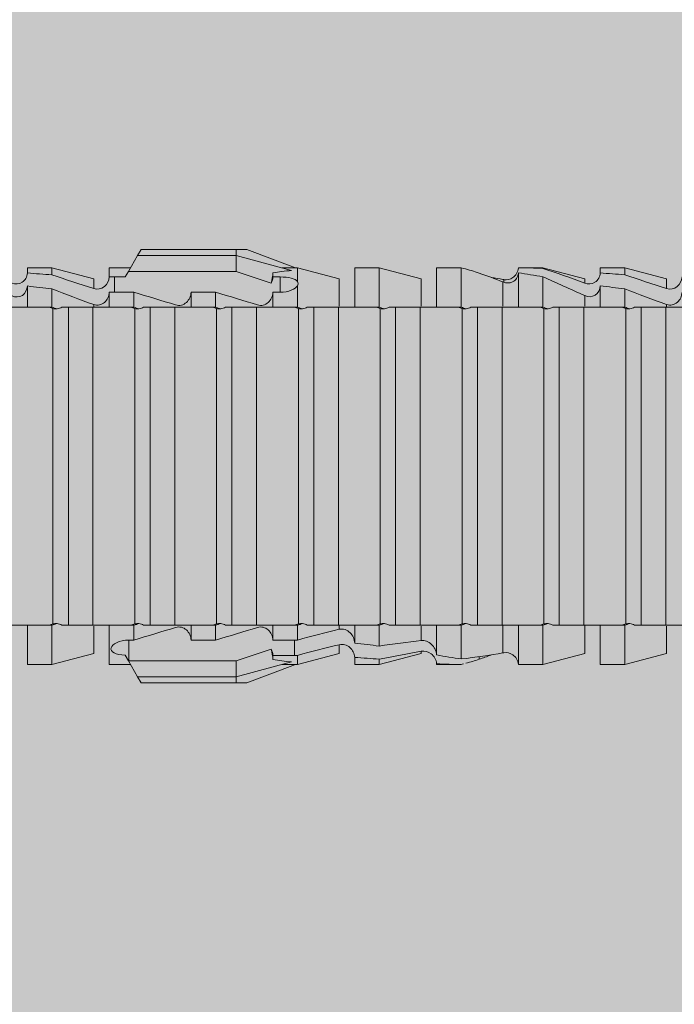
# Model space of a CAD drawing. Units: millimetres. Extents: x 2028 to 9362, y 1152 to 3815.
# Drawn here: x 5871 to 5887, y 3526 to 3550 of the extents above; entities that cross this region are included whole.
import ezdxf

# ---------------------------------------------------------------- set-up
doc = ezdxf.new("R2010")
doc.units = ezdxf.units.MM
doc.layers.add('90%', color=7, linetype='Continuous', transparency=0.9)
doc.layers.add('Schmale Volllinie_Rot', color=1, linetype='Continuous', lineweight=13)

# ---------------------------------------------------------------- blocks, each defined once
blk = doc.blocks.new('HRD')
at = {"layer": 'Schmale Volllinie_Rot'}
for p, q in [((45.255, 1.352), (45.167, 1.2)), ((47.599, 1.352), (45.255, 1.352)), ((47.599, 1.2), (47.599, 1.352)), ((47.599, 1.352), (47.865, 1.352)), ((47.865, 1.352), (49.064, 0.897)), ((45.167, 1.2), (44.941, 0.809)), ((47.599, 1.2), (45.167, 1.2)), ((47.599, 1.2), (48.97, 0.833)), ((47.599, 0.809), (47.599, 1.2)), ((43.057, 0.897), (42.451, 0.897)), ((42.451, 0.897), (42.451, 0.769)), ((44.089, 0.621), (43.057, 0.897)), ((43.057, 0.897), (43.057, 0.725)), ((44.992, 0.897), (44.47, 0.897)), ((44.47, 0.897), (44.47, 0.672)), ((44.941, 0.809), (44.862, 0.671)), ((47.599, 0.809), (44.941, 0.809)), ((48.463, 0.521), (47.599, 0.809)), ((48.507, 0.671), (48.507, 0.774)), ((49.113, 0.897), (49.064, 0.897)), ((50.145, 0.621), (49.113, 0.897)), ((49.113, 0.558), (49.113, 0.897)), ((51.132, 0.897), (50.526, 0.897)), ((50.526, -0.074), (50.526, 0.897)), ((52.164, 0.621), (51.132, 0.897)), ((51.132, -0.074), (51.132, 0.897)), ((53.15, 0.897), (52.545, 0.897)), ((52.545, -0.074), (52.545, 0.897)), ((53.207, 0.882), (53.15, 0.897)), ((53.15, -0.074), (53.15, 0.897)), ((54.563, -0.074), (54.563, 0.773)), ((55.169, 0.897), (54.594, 0.897)), ((56.201, 0.621), (55.169, 0.897)), ((55.169, 0.897), (55.169, 0.88)), ((57.188, 0.897), (56.582, 0.897)), ((56.582, 0.897), (56.582, 0.772)), ((58.22, 0.621), (57.188, 0.897)), ((57.188, 0.897), (57.188, 0.727)), ((44.089, 0.621), (44.089, 0.384)), ((44.6, 0.671), (44.6, 0.294)), ((44.862, 0.671), (44.6, 0.671)), ((48.688, 0.671), (48.507, 0.671)), ((48.688, 0.671), (48.688, 0.294)), ((50.145, -0.049), (50.145, 0.621)), ((52.164, -0.049), (52.164, 0.621)), ((54.183, -0.049), (54.183, 0.548)), ((54.205, 0.604), (54.203, 0.546)), ((55.169, -0.074), (55.169, 0.676)), ((56.201, 0.621), (56.201, 0.519)), ((58.22, 0.621), (58.22, 0.385)), ((42.451, -0.074), (42.451, 0.449)), ((43.057, -0.074), (43.057, 0.377)), ((44.47, -0.074), (44.47, 0.295)), ((44.6, 0.294), (45.076, 0.294)), ((45.076, -0.074), (45.076, 0.294)), ((46.489, -0.074), (46.489, 0.294)), ((46.489, 0.294), (47.094, 0.294)), ((47.094, -0.074), (47.094, 0.294)), ((48.507, -0.074), (48.507, 0.294)), ((48.507, 0.294), (48.688, 0.294)), ((49.113, -0.074), (49.113, 0.454)), ((56.582, -0.074), (56.582, 0.453)), ((57.188, -0.074), (57.188, 0.38)), ((56.201, -0.049), (56.201, 0.21)), ((43.057, -0.074), (42.989, -0.074)), ((43.08, -7.891), (43.08, -0.104)), ((43.461, -7.921), (43.461, -0.074)), ((44.066, -0.074), (43.461, -0.074)), ((44.066, -7.921), (44.066, -0.074)), ((44.089, -0.068), (44.089, -0.009)), ((45.076, -0.074), (45.008, -0.074)), ((45.099, -7.891), (45.099, -0.104)), ((46.085, -0.074), (45.479, -0.074)), ((45.479, -7.921), (45.479, -0.074)), ((46.085, -7.921), (46.085, -0.074)), ((47.094, -0.074), (47.027, -0.074)), ((47.117, -7.891), (47.117, -0.104)), ((47.498, -7.921), (47.498, -0.074)), ((48.104, -0.074), (47.498, -0.074)), ((48.104, -7.921), (48.104, -0.074)), ((49.113, -0.074), (49.045, -0.074)), ((49.136, -7.891), (49.136, -0.104)), ((50.122, -0.074), (49.517, -0.074)), ((49.517, -7.921), (49.517, -0.074)), ((50.122, -7.921), (50.122, -0.074)), ((51.132, -0.074), (51.064, -0.074)), ((51.155, -7.891), (51.155, -0.104)), ((51.535, -7.921), (51.535, -0.074)), ((52.141, -0.074), (51.535, -0.074)), ((52.141, -7.921), (52.141, -0.074)), ((53.15, -0.074), (53.083, -0.074)), ((53.173, -7.891), (53.173, -0.104)), ((54.16, -0.074), (53.554, -0.074)), ((53.554, -7.921), (53.554, -0.074)), ((54.16, -7.921), (54.16, -0.074)), ((55.169, -0.074), (55.101, -0.074)), ((55.192, -7.891), (55.192, -0.104)), ((55.573, -7.921), (55.573, -0.074)), ((56.178, -0.074), (55.573, -0.074)), ((56.178, -7.921), (56.178, -0.074)), ((57.188, -0.074), (57.12, -0.074)), ((57.21, -7.891), (57.21, -0.104)), ((57.591, -7.921), (57.591, -0.074)), ((58.197, -0.074), (57.591, -0.074)), ((58.197, -7.921), (58.197, -0.074)), ((58.22, -0.068), (58.22, -0.008)), ((42.451, -8.893), (42.451, -7.921)), ((43.057, -7.921), (42.989, -7.921)), ((43.057, -8.893), (43.057, -7.921)), ((44.066, -7.921), (43.461, -7.921)), ((44.089, -8.616), (44.089, -7.944)), ((44.47, -8.893), (44.47, -7.921)), ((45.076, -7.921), (45.008, -7.921)), ((45.076, -8.29), (45.076, -7.921)), ((46.085, -7.921), (45.479, -7.921)), ((46.489, -8.29), (46.489, -7.921)), ((47.094, -7.921), (47.027, -7.921)), ((47.094, -8.29), (47.094, -7.921)), ((48.104, -7.921), (47.498, -7.921)), ((48.507, -8.29), (48.507, -7.921)), ((49.113, -7.921), (49.045, -7.921)), ((49.113, -8.29), (49.113, -7.921)), ((50.122, -7.921), (49.517, -7.921)), ((50.145, -8.022), (50.145, -7.932)), ((50.526, -8.366), (50.526, -7.921)), ((51.132, -7.921), (51.064, -7.921)), ((51.132, -8.437), (51.132, -7.921)), ((52.141, -7.921), (51.535, -7.921)), ((52.164, -8.3), (52.164, -7.942)), ((52.545, -8.656), (52.545, -7.921)), ((53.15, -7.921), (53.083, -7.921)), ((53.15, -8.755), (53.15, -7.921)), ((54.16, -7.921), (53.554, -7.921)), ((54.183, -8.603), (54.183, -7.925)), ((54.563, -8.893), (54.563, -7.921)), ((55.169, -7.921), (55.101, -7.921)), ((55.169, -8.893), (55.169, -7.921)), ((56.178, -7.921), (55.573, -7.921)), ((56.201, -8.616), (56.201, -7.937)), ((56.582, -8.893), (56.582, -7.921)), ((57.188, -7.921), (57.12, -7.921)), ((57.188, -8.893), (57.188, -7.921)), ((58.197, -7.921), (57.591, -7.921)), ((58.22, -8.616), (58.22, -7.944)), ((44.954, -8.804), (44.954, -8.29)), ((45.076, -8.29), (44.954, -8.29)), ((47.094, -8.29), (46.489, -8.29)), ((49.041, -8.29), (48.507, -8.29)), ((49.041, -8.667), (49.041, -8.29)), ((50.145, -8.403), (50.145, -8.616)), ((43.057, -8.893), (44.089, -8.616)), ((44.86, -8.663), (44.941, -8.804)), ((47.599, -8.804), (48.463, -8.516)), ((48.507, -8.667), (49.041, -8.667)), ((48.507, -8.769), (48.507, -8.667)), ((49.113, -8.893), (50.145, -8.616)), ((49.113, -8.667), (49.113, -8.893)), ((50.526, -8.716), (50.526, -8.893)), ((51.132, -8.893), (52.164, -8.616)), ((52.164, -8.563), (52.164, -8.616)), ((53.594, -8.763), (53.595, -8.698)), ((55.169, -8.893), (56.201, -8.616)), ((57.188, -8.893), (58.22, -8.616)), ((42.451, -8.893), (43.057, -8.893)), ((44.47, -8.893), (44.992, -8.893)), ((44.941, -8.804), (45.167, -9.196)), ((44.954, -8.804), (47.599, -8.804)), ((47.599, -9.196), (47.599, -8.804)), ((47.599, -9.196), (48.97, -8.828)), ((47.865, -9.347), (49.064, -8.893)), ((49.064, -8.893), (49.113, -8.893)), ((50.526, -8.893), (51.132, -8.893)), ((51.132, -8.76), (51.132, -8.893)), ((52.545, -8.87), (52.545, -8.893)), ((52.545, -8.893), (53.15, -8.893)), ((53.15, -8.893), (53.207, -8.878)), ((53.15, -8.893), (53.15, -8.893)), ((54.594, -8.893), (55.169, -8.893)), ((56.582, -8.893), (57.188, -8.893)), ((47.599, -9.196), (45.167, -9.196)), ((45.167, -9.196), (45.255, -9.347)), ((47.599, -9.347), (47.599, -9.196)), ((47.599, -9.347), (45.255, -9.347)), ((47.865, -9.347), (47.599, -9.347))]:
    blk.add_line(p, q, dxfattribs=at)
for centre, major_axis, ratio, start_param, end_param in [((65.434, -3.998), (-18.259, 4.1), 0.14647, 5.867817, 5.930363), ((61.982, -3.998), (-18.257, 3.583), 0.182676, 5.533624, 5.559414), ((44.954, -8.495), (-0.442, 0), 0.700325, 1.542349, 1.570796), ((65.434, -3.998), (18.259, 4.1), 0.14647, 3.494414, 3.556961), ((61.982, -3.998), (18.257, 3.583), 0.182676, 3.865364, 3.891154)]:
    blk.add_ellipse(centre, major_axis=major_axis, ratio=ratio, start_param=start_param, end_param=end_param, dxfattribs=at)
for points, knots in [([(42.071, 0.516), (42.152, 0.487), (42.246, 0.492), (42.359, 0.563), (42.391, 0.596), (42.436, 0.677), (42.449, 0.723), (42.451, 0.769)], [0, 0, 0, 0, 0.5, 0.5, 0.75, 0.75, 1, 1, 1, 1]), ([(54.563, 0.773), (54.561, 0.723), (54.545, 0.675), (54.494, 0.596), (54.459, 0.568), (54.345, 0.513), (54.259, 0.517), (54.183, 0.548)], [0, 0, 0, 0, 0.25, 0.25, 0.5, 0.5, 1, 1, 1, 1]), ([(54.205, 0.604), (54.278, 0.595), (54.357, 0.611), (54.462, 0.682), (54.495, 0.715), (54.544, 0.796), (54.561, 0.846), (54.563, 0.897)], [0, 0, 0, 0, 0.5, 0.5, 0.75, 0.75, 1, 1, 1, 1]), ([(56.201, 0.519), (56.282, 0.489), (56.377, 0.494), (56.489, 0.565), (56.521, 0.598), (56.567, 0.679), (56.58, 0.725), (56.582, 0.772)], [0, 0, 0, 0, 0.5, 0.5, 0.75, 0.75, 1, 1, 1, 1]), ([(44.089, 0.384), (44.177, 0.357), (44.277, 0.376), (44.422, 0.49), (44.465, 0.58), (44.47, 0.672)], [0, 0, 0, 0, 0.5, 0.5, 1, 1, 1, 1]), ([(49.113, 0.558), (49.087, 0.593), (49.034, 0.622), (48.883, 0.661), (48.786, 0.671), (48.688, 0.671)], [0, 0, 0, 0, 0.5, 0.5, 1, 1, 1, 1]), ([(58.22, 0.385), (58.307, 0.358), (58.407, 0.376), (58.552, 0.49), (58.596, 0.58), (58.601, 0.672)], [0, 0, 0, 0, 0.5, 0.5, 1, 1, 1, 1]), ([(42.451, 0.449), (42.447, 0.357), (42.402, 0.265), (42.25, 0.168), (42.152, 0.168), (42.071, 0.205)], [0, 0, 0, 0, 0.5, 0.5, 1, 1, 1, 1]), ([(44.47, 0.295), (44.466, 0.2), (44.425, 0.106), (44.319, 0.014), (44.276, -0.009), (44.183, -0.028), (44.134, -0.025), (44.089, -0.009)], [0, 0, 0, 0, 0.5, 0.5, 0.75, 0.75, 1, 1, 1, 1]), ([(46.489, 0.294), (46.484, 0.199), (46.443, 0.105), (46.338, 0.011), (46.295, -0.013), (46.203, -0.035), (46.154, -0.033), (46.108, -0.019)], [0, 0, 0, 0, 0.5, 0.5, 0.75, 0.75, 1, 1, 1, 1]), ([(48.507, 0.294), (48.503, 0.199), (48.462, 0.105), (48.357, 0.011), (48.314, -0.013), (48.222, -0.035), (48.172, -0.033), (48.127, -0.019)], [0, 0, 0, 0, 0.5, 0.5, 0.75, 0.75, 1, 1, 1, 1]), ([(48.688, 0.294), (48.788, 0.294), (48.885, 0.314), (49.035, 0.374), (49.087, 0.414), (49.113, 0.454)], [0, 0, 0, 0, 0.5, 0.5, 1, 1, 1, 1]), ([(56.582, 0.453), (56.577, 0.361), (56.532, 0.269), (56.38, 0.172), (56.283, 0.173), (56.201, 0.21)], [0, 0, 0, 0, 0.5, 0.5, 1, 1, 1, 1]), ([(58.601, 0.295), (58.596, 0.2), (58.556, 0.107), (58.449, 0.014), (58.406, -0.008), (58.314, -0.027), (58.265, -0.024), (58.22, -0.008)], [0, 0, 0, 0, 0.5, 0.5, 0.75, 0.75, 1, 1, 1, 1]), ([(43.182, -0.116), (43.165, -0.118), (43.148, -0.118), (43.113, -0.114), (43.096, -0.11), (43.08, -0.104)], [0, 0, 0, 0, 0.5, 0.5, 1, 1, 1, 1]), ([(43.299, -0.074), (43.281, -0.085), (43.263, -0.095), (43.224, -0.109), (43.203, -0.114), (43.182, -0.116)], [0, 0, 0, 0, 0.5, 0.5, 1, 1, 1, 1]), ([(43.462, -0.074), (43.457, -0.074), (43.444, -0.074), (43.393, -0.074), (43.355, -0.074), (43.299, -0.074)], [0, 0, 0, 0, 0.5, 0.5, 1, 1, 1, 1]), ([(45.201, -0.116), (45.184, -0.118), (45.166, -0.118), (45.132, -0.114), (45.115, -0.11), (45.099, -0.104)], [0, 0, 0, 0, 0.5, 0.5, 1, 1, 1, 1]), ([(45.318, -0.074), (45.3, -0.085), (45.281, -0.095), (45.242, -0.109), (45.222, -0.114), (45.201, -0.116)], [0, 0, 0, 0, 0.5, 0.5, 1, 1, 1, 1]), ([(45.48, -0.074), (45.476, -0.074), (45.463, -0.074), (45.412, -0.074), (45.374, -0.074), (45.318, -0.074)], [0, 0, 0, 0, 0.5, 0.5, 1, 1, 1, 1]), ([(47.22, -0.116), (47.202, -0.118), (47.185, -0.118), (47.151, -0.114), (47.134, -0.11), (47.117, -0.104)], [0, 0, 0, 0, 0.5, 0.5, 1, 1, 1, 1]), ([(47.336, -0.074), (47.319, -0.085), (47.3, -0.095), (47.261, -0.109), (47.241, -0.114), (47.22, -0.116)], [0, 0, 0, 0, 0.5, 0.5, 1, 1, 1, 1]), ([(47.499, -0.074), (47.494, -0.074), (47.482, -0.074), (47.431, -0.074), (47.393, -0.074), (47.336, -0.074)], [0, 0, 0, 0, 0.5, 0.5, 1, 1, 1, 1]), ([(49.238, -0.116), (49.221, -0.118), (49.204, -0.118), (49.169, -0.114), (49.152, -0.11), (49.136, -0.104)], [0, 0, 0, 0, 0.5, 0.5, 1, 1, 1, 1]), ([(49.355, -0.074), (49.337, -0.085), (49.319, -0.095), (49.28, -0.109), (49.259, -0.114), (49.238, -0.116)], [0, 0, 0, 0, 0.5, 0.5, 1, 1, 1, 1]), ([(49.518, -0.074), (49.513, -0.074), (49.5, -0.074), (49.449, -0.074), (49.411, -0.074), (49.355, -0.074)], [0, 0, 0, 0, 0.5, 0.5, 1, 1, 1, 1]), ([(51.257, -0.116), (51.24, -0.118), (51.222, -0.118), (51.188, -0.114), (51.171, -0.11), (51.155, -0.104)], [0, 0, 0, 0, 0.5, 0.5, 1, 1, 1, 1]), ([(51.373, -0.074), (51.356, -0.085), (51.337, -0.095), (51.298, -0.109), (51.278, -0.114), (51.257, -0.116)], [0, 0, 0, 0, 0.5, 0.5, 1, 1, 1, 1]), ([(51.536, -0.074), (51.532, -0.074), (51.519, -0.074), (51.468, -0.074), (51.43, -0.074), (51.373, -0.074)], [0, 0, 0, 0, 0.5, 0.5, 1, 1, 1, 1]), ([(53.276, -0.116), (53.258, -0.118), (53.241, -0.118), (53.207, -0.114), (53.19, -0.11), (53.173, -0.104)], [0, 0, 0, 0, 0.5, 0.5, 1, 1, 1, 1]), ([(53.392, -0.074), (53.375, -0.085), (53.356, -0.095), (53.317, -0.109), (53.297, -0.114), (53.276, -0.116)], [0, 0, 0, 0, 0.5, 0.5, 1, 1, 1, 1]), ([(53.555, -0.074), (53.55, -0.074), (53.538, -0.074), (53.487, -0.074), (53.448, -0.074), (53.392, -0.074)], [0, 0, 0, 0, 0.5, 0.5, 1, 1, 1, 1]), ([(55.294, -0.116), (55.277, -0.118), (55.259, -0.118), (55.225, -0.114), (55.208, -0.11), (55.192, -0.104)], [0, 0, 0, 0, 0.5, 0.5, 1, 1, 1, 1]), ([(55.411, -0.074), (55.393, -0.085), (55.375, -0.095), (55.336, -0.109), (55.315, -0.114), (55.294, -0.116)], [0, 0, 0, 0, 0.5, 0.5, 1, 1, 1, 1]), ([(55.574, -0.074), (55.569, -0.074), (55.556, -0.074), (55.505, -0.074), (55.467, -0.074), (55.411, -0.074)], [0, 0, 0, 0, 0.5, 0.5, 1, 1, 1, 1]), ([(57.313, -0.116), (57.296, -0.118), (57.278, -0.118), (57.244, -0.114), (57.227, -0.11), (57.21, -0.104)], [0, 0, 0, 0, 0.5, 0.5, 1, 1, 1, 1]), ([(57.429, -0.074), (57.412, -0.085), (57.393, -0.095), (57.354, -0.109), (57.334, -0.114), (57.313, -0.116)], [0, 0, 0, 0, 0.5, 0.5, 1, 1, 1, 1]), ([(57.592, -0.074), (57.588, -0.074), (57.575, -0.074), (57.524, -0.074), (57.486, -0.074), (57.429, -0.074)], [0, 0, 0, 0, 0.5, 0.5, 1, 1, 1, 1]), ([(43.08, -7.891), (43.096, -7.886), (43.113, -7.882), (43.147, -7.878), (43.165, -7.878), (43.182, -7.879)], [0, 0, 0, 0, 0.5, 0.5, 1, 1, 1, 1]), ([(43.182, -7.879), (43.203, -7.882), (43.223, -7.886), (43.263, -7.901), (43.281, -7.91), (43.299, -7.921)], [0, 0, 0, 0, 0.5, 0.5, 1, 1, 1, 1]), ([(43.299, -7.921), (43.355, -7.921), (43.393, -7.921), (43.444, -7.921), (43.457, -7.921), (43.462, -7.921)], [0, 0, 0, 0, 0.5, 0.5, 1, 1, 1, 1]), ([(45.099, -7.891), (45.115, -7.886), (45.132, -7.882), (45.166, -7.878), (45.184, -7.878), (45.201, -7.879)], [0, 0, 0, 0, 0.5, 0.5, 1, 1, 1, 1]), ([(45.201, -7.879), (45.222, -7.882), (45.242, -7.886), (45.281, -7.901), (45.3, -7.91), (45.318, -7.921)], [0, 0, 0, 0, 0.5, 0.5, 1, 1, 1, 1]), ([(45.318, -7.921), (45.374, -7.921), (45.412, -7.921), (45.463, -7.921), (45.476, -7.921), (45.48, -7.921)], [0, 0, 0, 0, 0.5, 0.5, 1, 1, 1, 1]), ([(46.108, -7.976), (46.153, -7.962), (46.202, -7.961), (46.295, -7.983), (46.338, -8.006), (46.444, -8.101), (46.484, -8.194), (46.489, -8.29)], [0, 0, 0, 0, 0.25, 0.25, 0.5, 0.5, 1, 1, 1, 1]), ([(47.117, -7.891), (47.134, -7.886), (47.15, -7.882), (47.185, -7.878), (47.203, -7.878), (47.22, -7.879)], [0, 0, 0, 0, 0.5, 0.5, 1, 1, 1, 1]), ([(47.22, -7.879), (47.241, -7.882), (47.261, -7.886), (47.3, -7.901), (47.319, -7.91), (47.336, -7.921)], [0, 0, 0, 0, 0.5, 0.5, 1, 1, 1, 1]), ([(47.336, -7.921), (47.393, -7.921), (47.43, -7.921), (47.482, -7.921), (47.494, -7.921), (47.499, -7.921)], [0, 0, 0, 0, 0.5, 0.5, 1, 1, 1, 1]), ([(48.127, -7.976), (48.172, -7.962), (48.221, -7.961), (48.313, -7.983), (48.356, -8.006), (48.462, -8.101), (48.503, -8.194), (48.507, -8.29)], [0, 0, 0, 0, 0.25, 0.25, 0.5, 0.5, 1, 1, 1, 1]), ([(49.136, -7.891), (49.152, -7.886), (49.169, -7.882), (49.203, -7.878), (49.221, -7.878), (49.238, -7.879)], [0, 0, 0, 0, 0.5, 0.5, 1, 1, 1, 1]), ([(49.238, -7.879), (49.259, -7.882), (49.279, -7.886), (49.319, -7.901), (49.337, -7.91), (49.355, -7.921)], [0, 0, 0, 0, 0.5, 0.5, 1, 1, 1, 1]), ([(49.355, -7.921), (49.411, -7.921), (49.449, -7.921), (49.5, -7.921), (49.513, -7.921), (49.518, -7.921)], [0, 0, 0, 0, 0.5, 0.5, 1, 1, 1, 1]), ([(50.145, -8.022), (50.192, -8.012), (50.242, -8.015), (50.333, -8.046), (50.375, -8.073), (50.479, -8.174), (50.521, -8.269), (50.526, -8.366)], [0, 0, 0, 0, 0.25, 0.25, 0.5, 0.5, 1, 1, 1, 1]), ([(51.155, -7.891), (51.171, -7.886), (51.188, -7.882), (51.222, -7.878), (51.24, -7.878), (51.257, -7.879)], [0, 0, 0, 0, 0.5, 0.5, 1, 1, 1, 1]), ([(51.257, -7.879), (51.278, -7.882), (51.298, -7.886), (51.337, -7.901), (51.356, -7.91), (51.373, -7.921)], [0, 0, 0, 0, 0.5, 0.5, 1, 1, 1, 1]), ([(51.373, -7.921), (51.43, -7.921), (51.468, -7.921), (51.519, -7.921), (51.532, -7.921), (51.536, -7.921)], [0, 0, 0, 0, 0.5, 0.5, 1, 1, 1, 1]), ([(53.173, -7.891), (53.19, -7.886), (53.206, -7.882), (53.241, -7.878), (53.258, -7.878), (53.276, -7.879)], [0, 0, 0, 0, 0.5, 0.5, 1, 1, 1, 1]), ([(53.276, -7.879), (53.296, -7.882), (53.317, -7.886), (53.356, -7.901), (53.375, -7.91), (53.392, -7.921)], [0, 0, 0, 0, 0.5, 0.5, 1, 1, 1, 1]), ([(53.392, -7.921), (53.449, -7.921), (53.486, -7.921), (53.538, -7.921), (53.55, -7.921), (53.555, -7.921)], [0, 0, 0, 0, 0.5, 0.5, 1, 1, 1, 1]), ([(55.192, -7.891), (55.208, -7.886), (55.225, -7.882), (55.259, -7.878), (55.277, -7.878), (55.294, -7.879)], [0, 0, 0, 0, 0.5, 0.5, 1, 1, 1, 1]), ([(55.294, -7.879), (55.315, -7.882), (55.335, -7.886), (55.375, -7.901), (55.393, -7.91), (55.411, -7.921)], [0, 0, 0, 0, 0.5, 0.5, 1, 1, 1, 1]), ([(55.411, -7.921), (55.467, -7.921), (55.505, -7.921), (55.556, -7.921), (55.569, -7.921), (55.574, -7.921)], [0, 0, 0, 0, 0.5, 0.5, 1, 1, 1, 1]), ([(57.21, -7.891), (57.227, -7.886), (57.244, -7.882), (57.278, -7.878), (57.296, -7.878), (57.313, -7.879)], [0, 0, 0, 0, 0.5, 0.5, 1, 1, 1, 1]), ([(57.313, -7.879), (57.334, -7.882), (57.354, -7.886), (57.393, -7.901), (57.412, -7.91), (57.429, -7.921)], [0, 0, 0, 0, 0.5, 0.5, 1, 1, 1, 1]), ([(57.429, -7.921), (57.486, -7.921), (57.524, -7.921), (57.575, -7.921), (57.588, -7.921), (57.592, -7.921)], [0, 0, 0, 0, 0.5, 0.5, 1, 1, 1, 1]), ([(44.954, -8.29), (44.839, -8.29), (44.73, -8.315), (44.574, -8.39), (44.526, -8.438), (44.503, -8.527), (44.529, -8.57), (44.651, -8.634), (44.75, -8.656), (44.86, -8.663)], [0, 0, 0, 0, 0.25, 0.25, 0.5, 0.5, 0.75, 0.75, 1, 1, 1, 1]), ([(50.526, -8.716), (50.521, -8.622), (50.475, -8.531), (50.334, -8.411), (50.237, -8.382), (50.145, -8.403)], [0, 0, 0, 0, 0.5, 0.5, 1, 1, 1, 1]), ([(52.164, -8.3), (52.256, -8.29), (52.349, -8.329), (52.489, -8.46), (52.54, -8.555), (52.545, -8.656)], [0, 0, 0, 0, 0.5, 0.5, 1, 1, 1, 1]), ([(52.545, -8.87), (52.539, -8.771), (52.485, -8.681), (52.342, -8.571), (52.252, -8.547), (52.164, -8.563)], [0, 0, 0, 0, 0.5, 0.5, 1, 1, 1, 1]), ([(54.205, -8.6), (54.278, -8.591), (54.357, -8.606), (54.462, -8.678), (54.495, -8.71), (54.544, -8.791), (54.561, -8.841), (54.563, -8.893)], [0, 0, 0, 0, 0.5, 0.5, 0.75, 0.75, 1, 1, 1, 1])]:
    blk.add_open_spline(points, degree=3, knots=knots, dxfattribs=at)
for points in [[(43.057, 0.725), (42.852, 0.738), (42.65, 0.753), (42.451, 0.769)], [(48.507, 0.774), (48.504, 0.687), (48.487, 0.603), (48.463, 0.521)], [(53.594, 0.767), (53.47, 0.808), (53.342, 0.846), (53.209, 0.882)], [(54.183, 0.548), (53.98, 0.63), (53.784, 0.704), (53.594, 0.767)], [(55.169, 0.88), (54.959, 0.891), (54.757, 0.898), (54.563, 0.897)], [(54.563, 0.773), (54.76, 0.743), (54.962, 0.71), (55.169, 0.676)], [(55.169, 0.88), (55.5, 0.772), (55.844, 0.649), (56.201, 0.519)], [(57.188, 0.727), (56.983, 0.74), (56.781, 0.756), (56.582, 0.772)], [(43.057, 0.725), (43.396, 0.608), (43.739, 0.493), (44.089, 0.384)], [(44.6, 0.671), (44.557, 0.671), (44.513, 0.671), (44.47, 0.672)], [(48.463, 0.521), (48.49, 0.566), (48.505, 0.618), (48.507, 0.671)], [(49.113, 0.558), (49.136, 0.521), (49.136, 0.485), (49.113, 0.454)], [(53.895, 0.659), (53.993, 0.643), (54.089, 0.626), (54.183, 0.608)], [(54.183, 0.608), (54.19, 0.606), (54.197, 0.605), (54.205, 0.604)], [(56.201, 0.21), (55.848, 0.369), (55.504, 0.526), (55.169, 0.676)], [(57.188, 0.727), (57.526, 0.61), (57.87, 0.494), (58.22, 0.385)], [(42.451, 0.449), (42.651, 0.422), (42.853, 0.398), (43.057, 0.377)], [(44.089, -0.009), (43.739, 0.111), (43.396, 0.241), (43.057, 0.377)], [(44.47, 0.295), (44.513, 0.294), (44.557, 0.294), (44.6, 0.294)], [(46.108, -0.019), (45.764, 0.086), (45.42, 0.19), (45.076, 0.294)], [(48.127, -0.019), (47.783, 0.086), (47.439, 0.19), (47.094, 0.294)], [(56.582, 0.453), (56.781, 0.426), (56.983, 0.401), (57.188, 0.38)], [(58.22, -0.008), (57.87, 0.113), (57.526, 0.244), (57.188, 0.38)], [(42.989, -0.074), (42.678, -0.074), (42.363, -0.074), (42.048, -0.074)], [(43.08, -0.104), (43.05, -0.094), (43.02, -0.084), (42.989, -0.074)], [(43.057, -0.074), (43.099, -0.088), (43.141, -0.102), (43.182, -0.116)], [(45.008, -0.074), (44.696, -0.074), (44.382, -0.074), (44.066, -0.074)], [(45.099, -0.104), (45.068, -0.094), (45.038, -0.084), (45.008, -0.074)], [(45.076, -0.074), (45.117, -0.088), (45.159, -0.102), (45.201, -0.116)], [(47.027, -0.074), (46.715, -0.074), (46.401, -0.074), (46.085, -0.074)], [(47.117, -0.104), (47.087, -0.094), (47.057, -0.084), (47.027, -0.074)], [(47.094, -0.074), (47.136, -0.088), (47.178, -0.102), (47.22, -0.116)], [(49.045, -0.074), (48.734, -0.074), (48.419, -0.074), (48.104, -0.074)], [(49.136, -0.104), (49.106, -0.094), (49.076, -0.084), (49.045, -0.074)], [(49.113, -0.074), (49.155, -0.088), (49.197, -0.102), (49.238, -0.116)], [(51.064, -0.074), (50.752, -0.074), (50.438, -0.074), (50.122, -0.074)], [(51.155, -0.104), (51.124, -0.094), (51.094, -0.084), (51.064, -0.074)], [(51.132, -0.074), (51.173, -0.088), (51.215, -0.102), (51.257, -0.116)], [(53.083, -0.074), (52.771, -0.074), (52.457, -0.074), (52.141, -0.074)], [(53.173, -0.104), (53.143, -0.094), (53.113, -0.084), (53.083, -0.074)], [(53.15, -0.074), (53.192, -0.088), (53.234, -0.102), (53.276, -0.116)], [(55.101, -0.074), (54.79, -0.074), (54.475, -0.074), (54.16, -0.074)], [(55.192, -0.104), (55.162, -0.094), (55.131, -0.084), (55.101, -0.074)], [(55.169, -0.074), (55.211, -0.088), (55.253, -0.102), (55.294, -0.116)], [(57.12, -0.074), (56.808, -0.074), (56.494, -0.074), (56.178, -0.074)], [(57.21, -0.104), (57.18, -0.094), (57.15, -0.084), (57.12, -0.074)], [(57.188, -0.074), (57.229, -0.088), (57.271, -0.102), (57.313, -0.116)], [(59.139, -0.074), (58.827, -0.074), (58.513, -0.074), (58.197, -0.074)], [(42.048, -7.921), (42.363, -7.921), (42.678, -7.921), (42.989, -7.921)], [(42.989, -7.921), (43.02, -7.911), (43.05, -7.901), (43.08, -7.891)], [(43.182, -7.879), (43.141, -7.893), (43.099, -7.908), (43.057, -7.921)], [(44.066, -7.921), (44.382, -7.921), (44.696, -7.921), (45.008, -7.921)], [(45.008, -7.921), (45.038, -7.911), (45.068, -7.901), (45.099, -7.891)], [(45.201, -7.879), (45.159, -7.893), (45.117, -7.908), (45.076, -7.921)], [(45.076, -8.29), (45.42, -8.186), (45.764, -8.081), (46.108, -7.976)], [(46.085, -7.921), (46.401, -7.921), (46.715, -7.921), (47.027, -7.921)], [(47.027, -7.921), (47.057, -7.911), (47.087, -7.901), (47.117, -7.891)], [(47.22, -7.879), (47.178, -7.893), (47.136, -7.908), (47.094, -7.921)], [(47.094, -8.29), (47.439, -8.186), (47.783, -8.081), (48.127, -7.976)], [(48.104, -7.921), (48.419, -7.921), (48.734, -7.921), (49.045, -7.921)], [(49.045, -7.921), (49.076, -7.911), (49.106, -7.901), (49.136, -7.891)], [(49.238, -7.879), (49.197, -7.893), (49.155, -7.908), (49.113, -7.921)], [(50.122, -7.921), (50.438, -7.921), (50.752, -7.921), (51.064, -7.921)], [(51.064, -7.921), (51.094, -7.911), (51.124, -7.901), (51.155, -7.891)], [(51.257, -7.879), (51.215, -7.893), (51.173, -7.908), (51.132, -7.921)], [(52.141, -7.921), (52.457, -7.921), (52.771, -7.921), (53.083, -7.921)], [(53.083, -7.921), (53.113, -7.911), (53.143, -7.901), (53.173, -7.891)], [(53.276, -7.879), (53.234, -7.893), (53.192, -7.908), (53.15, -7.921)], [(54.16, -7.921), (54.475, -7.921), (54.79, -7.921), (55.101, -7.921)], [(55.101, -7.921), (55.131, -7.911), (55.162, -7.901), (55.192, -7.891)], [(55.294, -7.879), (55.253, -7.893), (55.211, -7.908), (55.169, -7.921)], [(56.178, -7.921), (56.494, -7.921), (56.808, -7.921), (57.12, -7.921)], [(57.12, -7.921), (57.15, -7.911), (57.18, -7.901), (57.21, -7.891)], [(57.313, -7.879), (57.271, -7.893), (57.229, -7.908), (57.188, -7.921)], [(58.197, -7.921), (58.513, -7.921), (58.827, -7.921), (59.139, -7.921)], [(49.113, -8.29), (49.456, -8.188), (49.8, -8.099), (50.145, -8.022)], [(49.113, -8.29), (49.089, -8.29), (49.065, -8.29), (49.041, -8.29)], [(50.145, -8.403), (49.801, -8.483), (49.457, -8.57), (49.113, -8.667)], [(51.132, -8.437), (50.932, -8.411), (50.73, -8.387), (50.526, -8.366)], [(51.132, -8.437), (51.484, -8.381), (51.828, -8.337), (52.164, -8.3)], [(48.507, -8.667), (48.505, -8.614), (48.489, -8.562), (48.463, -8.516)], [(48.463, -8.516), (48.487, -8.598), (48.504, -8.682), (48.507, -8.769)], [(49.041, -8.667), (49.065, -8.667), (49.089, -8.667), (49.113, -8.667)], [(50.526, -8.716), (50.731, -8.729), (50.932, -8.744), (51.132, -8.76)], [(52.164, -8.563), (51.832, -8.627), (51.487, -8.69), (51.132, -8.76)], [(53.15, -8.755), (52.953, -8.725), (52.752, -8.691), (52.545, -8.656)], [(53.15, -8.755), (53.519, -8.712), (53.863, -8.667), (54.183, -8.603)], [(53.886, -8.659), (53.787, -8.696), (53.69, -8.731), (53.594, -8.763)], [(54.183, -8.603), (54.19, -8.602), (54.197, -8.601), (54.205, -8.6)], [(52.545, -8.87), (52.754, -8.883), (52.956, -8.891), (53.15, -8.893)], [(53.209, -8.877), (53.189, -8.883), (53.17, -8.888), (53.15, -8.893)], [(53.594, -8.763), (53.49, -8.797), (53.382, -8.83), (53.27, -8.861)], [(54.593, -8.893), (54.583, -8.893), (54.573, -8.893), (54.563, -8.893)]]:
    blk.add_open_spline(points, degree=3, dxfattribs=at)
blk = doc.blocks.new('FOX-HT 220 L11_Ansicht')
at = {"layer": 'Schmale Volllinie_Rot'}
blk.add_blockref('HRD', (-467.226, 3246.202), dxfattribs=at)

msp = doc.modelspace()

# ---------------------------------------------------------------- hatches: boundary and pattern name
at = {"layer": '90%'}
h = msp.add_hatch(color=256, dxfattribs=at)
h.dxf.hatch_style = 1
h.paths.add_polyline_path([(5841.436, 3703.466), (5966.436, 3703.466), (5966.436, 3365.825), (5841.436, 3365.825)])

# ---------------------------------------------------------------- block references
msp.add_blockref('FOX-HT 220 L11_Ansicht', (6295.956, 297.167))

doc.saveas('drawing.dxf')
